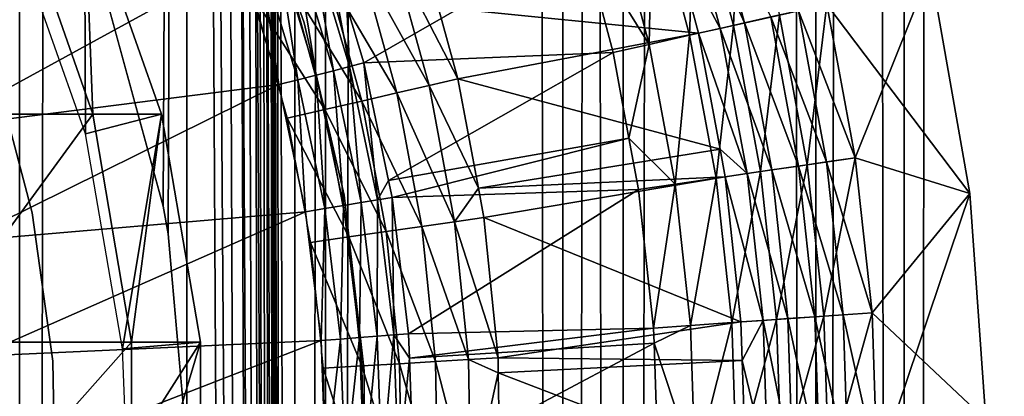
# Model space of a CAD drawing. Extents: x 0 to 600, y 0 to 1532.
# Drawn here: x 585 to 593, y 115 to 119 of the extents above; entities that cross this region are included whole.
import ezdxf

# ---------------------------------------------------------------- set-up
doc = ezdxf.new("R2010")
doc.units = 0
doc.header["$MEASUREMENT"] = 0

msp = doc.modelspace()

# ---------------------------------------------------------------- linework, layer by layer
for points in [[(587.222046, 1.50001, 31.684122), (587.222046, 1530.499878, 31.684122), (585.000061, 1530.499878, 31.5)], [(587.222046, 1.50001, 31.684122), (585.000061, 1530.499878, 31.5), (585.000061, 1.50001, 31.5)], [(587.468933, 1530.499878, 30.204582), (587.468933, 1.50001, 30.204582), (585.000061, 1.50001, 30.000002)], [(587.468933, 1530.499878, 30.204582), (585.000061, 1.50001, 30.000002), (585.000061, 1530.499878, 30.000002)], [(586.349609, 745.091675, 58.432369), (587.222046, 1530.499878, 58.31588), (587.222046, 1.50001, 58.31588)], [(586.349609, 367.089691, 59.939159), (587.468933, 1.50001, 59.795422), (587.468933, 1530.499878, 59.795422)], [(587.222046, 1.50001, 58.31588), (587.222046, 1530.499878, 58.31588), (589.383484, 1530.499878, 57.768536)], [(587.222046, 1.50001, 58.31588), (589.383484, 1530.499878, 57.768536), (589.383484, 1.50001, 57.768536)], [(589.383484, 1.50001, 32.231468), (589.383484, 1530.499878, 32.231468), (587.222046, 1530.499878, 31.684122)], [(589.383484, 1.50001, 32.231468), (587.222046, 1530.499878, 31.684122), (587.222046, 1.50001, 31.684122)], [(587.468933, 1530.499878, 59.795422), (587.468933, 1.50001, 59.795422), (589.870483, 1.50001, 59.18726)], [(587.468933, 1530.499878, 59.795422), (589.870483, 1.50001, 59.18726), (589.870483, 1530.499878, 59.18726)], [(589.870483, 1530.499878, 30.812744), (589.870483, 1.50001, 30.812744), (587.468933, 1.50001, 30.204582)], [(589.870483, 1530.499878, 30.812744), (587.468933, 1.50001, 30.204582), (587.468933, 1530.499878, 30.204582)], [(589.383484, 1.50001, 57.768536), (589.383484, 1530.499878, 57.768536), (591.425293, 1530.499878, 56.872898)], [(589.383484, 1.50001, 57.768536), (591.425293, 1530.499878, 56.872898), (591.425293, 1.50001, 56.872898)], [(591.425293, 1.50001, 33.127106), (591.425293, 1530.499878, 33.127106), (589.383484, 1530.499878, 32.231468)], [(591.425293, 1.50001, 33.127106), (589.383484, 1530.499878, 32.231468), (589.383484, 1.50001, 32.231468)], [(589.870483, 1530.499878, 59.18726), (589.870483, 1.50001, 59.18726), (592.139221, 1.50001, 58.192108)], [(589.870483, 1530.499878, 59.18726), (592.139221, 1.50001, 58.192108), (592.139221, 1530.499878, 58.192108)], [(592.139221, 1530.499878, 31.807896), (592.139221, 1.50001, 31.807896), (589.870483, 1.50001, 30.812744)], [(592.139221, 1530.499878, 31.807896), (589.870483, 1.50001, 30.812744), (589.870483, 1530.499878, 30.812744)], [(591.425293, 1.50001, 56.872898), (591.425293, 1530.499878, 56.872898), (593.29187, 1530.499878, 55.6534)], [(591.425293, 1.50001, 56.872898), (593.29187, 1530.499878, 55.6534), (593.29187, 1.50001, 55.6534)], [(593.29187, 1.50001, 34.346603), (593.29187, 1530.499878, 34.346603), (591.425293, 1530.499878, 33.127106)], [(593.29187, 1.50001, 34.346603), (591.425293, 1530.499878, 33.127106), (591.425293, 1.50001, 33.127106)], [(592.139221, 1530.499878, 58.192108), (592.139221, 1.50001, 58.192108), (594.213257, 1.50001, 56.837112)], [(592.139221, 1530.499878, 58.192108), (594.213257, 1.50001, 56.837112), (594.213257, 1530.499878, 56.837112)], [(594.213257, 1530.499878, 33.162891), (594.213257, 1.50001, 33.162891), (592.139221, 1.50001, 31.807896)], [(594.213257, 1530.499878, 33.162891), (592.139221, 1.50001, 31.807896), (592.139221, 1530.499878, 31.807896)], [(586.349609, 661.091675, 58.432369), (586.349609, 745.091675, 58.432369), (587.222046, 1.50001, 58.31588)], [(586.349609, 661.091675, 58.432369), (587.222046, 1.50001, 58.31588), (586.349609, 619.091675, 58.432369)], [(586.349609, 619.091675, 58.432369), (587.222046, 1.50001, 58.31588), (586.349609, 577.091675, 58.432369)], [(586.349609, 535.091675, 58.432369), (586.349609, 577.091675, 58.432369), (587.222046, 1.50001, 58.31588)], [(586.349609, 535.091675, 58.432369), (587.222046, 1.50001, 58.31588), (586.349609, 451.091705, 58.432369)], [(586.349609, 451.091705, 58.432369), (587.222046, 1.50001, 58.31588), (586.349609, 409.091705, 58.432369)], [(586.349609, 367.091705, 58.432369), (586.349609, 409.091705, 58.432369), (587.222046, 1.50001, 58.31588)], [(586.349609, 367.091705, 58.432369), (587.222046, 1.50001, 58.31588), (586.349609, 325.091675, 58.432369)], [(586.349609, 367.089691, 59.939159), (586.349609, 325.089661, 59.939159), (587.468933, 1.50001, 59.795422)], [(586.349609, 325.091675, 58.432369), (587.222046, 1.50001, 58.31588), (586.349609, 283.091705, 58.432369)], [(586.349609, 325.089661, 59.939159), (586.349609, 283.089661, 59.939159), (587.468933, 1.50001, 59.795422)], [(586.349609, 241.091705, 58.432369), (586.349609, 283.091705, 58.432369), (587.222046, 1.50001, 58.31588)], [(587.468933, 1.50001, 59.795422), (586.349609, 283.089661, 59.939159), (586.349609, 241.089676, 59.939159)], [(586.349609, 199.091705, 58.432369), (586.349609, 241.091705, 58.432369), (587.222046, 1.50001, 58.31588)], [(587.468933, 1.50001, 59.795422), (586.349609, 241.089676, 59.939159), (586.349609, 199.089676, 59.939159)], [(586.349609, 199.091705, 58.432369), (587.222046, 1.50001, 58.31588), (586.349609, 157.091705, 58.432369)], [(586.349609, 157.089676, 59.939159), (587.468933, 1.50001, 59.795422), (586.349609, 199.089676, 59.939159)], [(586.349609, 157.091705, 58.432369), (586.158386, 117.029938, 58.450207), (585.710266, 118.670616, 58.481304)], [(585.710388, 118.670074, 59.98317), (586.158508, 117.029343, 59.955196), (586.349609, 157.089676, 59.939159)], [(586.198669, 116.805527, 58.446674), (586.158386, 117.029938, 58.450207), (586.349609, 157.091705, 58.432369)], [(586.349609, 157.089676, 59.939159), (586.158508, 117.029343, 59.955196), (586.198853, 116.804749, 59.952019)], [(586.349609, 157.091705, 58.432369), (586.349609, 115.091713, 58.432369), (586.198669, 116.805527, 58.446674)], [(586.349609, 157.089676, 59.939159), (586.198853, 116.804749, 59.952019), (586.349609, 115.089684, 59.939159)], [(586.349609, 157.091705, 58.432369), (587.222046, 1.50001, 58.31588), (586.349609, 115.091713, 58.432369)], [(586.349609, 115.089684, 59.939159), (587.468933, 1.50001, 59.795422), (586.349609, 157.089676, 59.939159)], [(587.297424, 118.508873, 30.000002), (587.297424, 118.508873, 4), (586.819214, 119.853615, 4)], [(587.297424, 118.508873, 30.000002), (586.819214, 119.853615, 4), (586.819214, 119.853615, 30.000002)], [(590.452576, 119.64595, 0.122361), (590.8172, 119.757774, 0.030782), (590.760498, 118.486702, 0.122361)], [(590.760498, 118.486702, 0.122361), (590.8172, 119.757774, 0.030782), (591.132629, 118.570625, 0.030782)], [(590.540039, 119.672806, 1.163494), (590.348206, 119.613976, 1.286477), (590.849792, 118.506851, 1.163494)], [(590.540039, 119.672806, 1.163494), (590.849792, 118.506851, 1.163494), (591.061951, 118.55468, 1.073416)], [(590.106018, 119.539711, 0.272486), (590.452576, 119.64595, 0.122361), (590.406982, 118.406952, 0.272486)], [(590.348206, 119.613976, 1.286477), (590.283142, 119.16217, 1.43934), (590.653992, 118.462685, 1.286477)], [(590.653992, 118.462685, 1.286477), (590.849792, 118.506851, 1.163494), (590.348206, 119.613976, 1.286477)], [(590.406982, 118.406952, 0.272486), (590.452576, 119.64595, 0.122361), (590.760498, 118.486702, 0.122361)], [(583.942383, 117.771744, 103.731377), (585.592041, 117.771744, 95.437874), (584.97583, 119.530914, 95.35675)], [(585.523499, 119.530914, 61.067001), (585.53302, 117.612389, 56.567001), (584.947205, 119.270416, 56.567001)], [(585.592041, 117.771744, 95.437874), (585.523499, 119.530914, 87), (584.97583, 119.530914, 95.35675)], [(586.14502, 117.771744, 61.067001), (585.53302, 117.612389, 56.567001), (585.523499, 119.530914, 61.067001)], [(586.14502, 117.771744, 87), (586.14502, 117.771744, 61.067001), (585.523499, 119.530914, 61.067001)], [(586.14502, 117.771744, 87), (585.523499, 119.530914, 61.067001), (585.523499, 119.530914, 87)], [(585.592041, 117.771744, 95.437874), (586.14502, 117.771744, 87), (585.523499, 119.530914, 87)], [(589.786255, 119.441658, 0.477459), (590.106018, 119.539711, 0.272486), (590.080627, 118.333366, 0.477459)], [(590.080627, 118.333366, 0.477459), (590.106018, 119.539711, 0.272486), (590.406982, 118.406952, 0.272486)], [(590.080627, 118.333366, 0.477459), (589.542297, 119.199066, 0.732236), (589.786255, 119.441658, 0.477459)], [(587.346375, 119.205505, 2.809018), (587.53363, 118.1213, 2.891008), (587.220093, 119.1614, 2.891008)], [(587.346375, 119.205505, 2.809018), (587.459045, 119.244843, 2.707109), (587.663269, 118.154373, 2.809018)], [(587.663269, 118.154373, 2.809018), (587.53363, 118.1213, 2.891008), (587.346375, 119.205505, 2.809018)], [(587.663269, 118.154373, 2.809018), (587.459045, 119.244843, 2.707109), (587.641846, 118.638542, 2.707109)], [(587.641846, 118.638542, 2.707109), (589.542297, 119.199066, 0.732236), (587.778931, 118.183884, 2.707109)], [(587.778931, 118.183884, 2.707109), (589.542297, 119.199066, 0.732236), (589.789612, 118.267746, 0.732236)], [(590.080627, 118.333366, 0.477459), (589.789612, 118.267746, 0.732236), (589.542297, 119.199066, 0.732236)], [(586.939087, 119.063347, 2.98769), (587.083191, 119.113625, 2.95106), (587.245361, 118.047745, 2.98769)], [(587.083191, 119.113625, 2.95106), (587.220093, 119.1614, 2.891008), (587.393188, 118.085472, 2.95106)], [(587.083191, 119.113625, 2.95106), (587.393188, 118.085472, 2.95106), (587.245361, 118.047745, 2.98769)], [(587.220093, 119.1614, 2.891008), (587.53363, 118.1213, 2.891008), (587.393188, 118.085472, 2.95106)], [(588.378662, 118.633064, 3.414214), (590.479431, 118.423309, 1.43934), (590.283142, 119.16217, 1.43934)], [(590.653992, 118.462685, 1.286477), (590.283142, 119.16217, 1.43934), (590.479431, 118.423309, 1.43934)], [(587.09375, 118.009064, 3.000002), (586.791382, 119.011757, 3.000002), (586.939087, 119.063347, 2.98769)], [(586.939087, 119.063347, 2.98769), (587.245361, 118.047745, 2.98769), (587.09375, 118.009064, 3.000002)], [(588.008362, 119.079742, 3.618036), (587.75354, 118.997932, 3.782015), (588.305176, 118.001999, 3.618036)], [(588.305176, 118.001999, 3.618036), (588.53772, 118.055672, 3.414214), (588.008362, 119.079742, 3.618036)], [(588.008362, 119.079742, 3.618036), (588.53772, 118.055672, 3.414214), (588.378662, 118.633064, 3.414214)], [(584.006836, 118.542732, 3.000002), (586.791382, 119.011757, 3.000002), (584.316345, 117.658195, 3.000002)], [(584.316345, 117.658195, 3.000002), (586.791382, 119.011757, 3.000002), (587.09375, 118.009064, 3.000002)], [(587.75354, 118.997932, 3.782015), (587.477478, 118.909302, 3.902115), (588.044434, 117.941826, 3.782015)], [(588.305176, 118.001999, 3.618036), (587.75354, 118.997932, 3.782015), (588.044434, 117.941826, 3.782015)], [(587.477478, 118.909302, 3.902115), (587.186951, 118.816017, 3.97538), (587.761902, 117.876617, 3.902115)], [(588.044434, 117.941826, 3.782015), (587.477478, 118.909302, 3.902115), (587.761902, 117.876617, 3.902115)], [(592.351624, 118.936066, 1.000002), (591.514099, 118.656631, 1.000002), (592.669617, 117.132126, 1.000002)], [(592.351624, 118.936066), (591.744202, 117.41993), (591.514099, 118.656631)], [(592.669617, 117.132126), (591.744202, 117.41993), (592.351624, 118.936066)], [(592.669617, 117.132126, 1.000002), (592.669617, 117.132126), (592.351624, 118.936066)], [(592.669617, 117.132126, 1.000002), (592.351624, 118.936066), (592.351624, 118.936066, 1.000002)], [(587.186951, 118.816017, 3.97538), (586.889038, 118.720383, 4), (587.4646, 117.807983, 3.97538)], [(587.761902, 117.876617, 3.902115), (587.186951, 118.816017, 3.97538), (587.4646, 117.807983, 3.97538)], [(587.4646, 117.807983, 3.97538), (586.889038, 118.720383, 4), (587.159729, 117.737595, 4)], [(587.663269, 118.154373, 2.809018), (587.641846, 118.638542, 2.707109), (587.778931, 118.183884, 2.707109)], [(588.53772, 118.055672, 3.414214), (590.479431, 118.423309, 1.43934), (588.378662, 118.633064, 3.414214)], [(591.132629, 118.570625, 0.030782), (591.514099, 118.656631), (591.357361, 117.362976, 0.030782)], [(591.744202, 117.41993, 1.000002), (591.514099, 118.656631, 1.000002), (591.285217, 118.605019, 1.018468)], [(591.357361, 117.362976, 0.030782), (591.514099, 118.656631), (591.744202, 117.41993)], [(591.514099, 118.656631, 1.000002), (591.744202, 117.41993, 1.000002), (592.669617, 117.132126, 1.000002)], [(590.760498, 118.486702, 0.122361), (591.132629, 118.570625, 0.030782), (590.979919, 117.307457, 0.122361)], [(591.061951, 118.55468, 1.073416), (590.849792, 118.506851, 1.163494), (591.285645, 117.352425, 1.073416)], [(590.979919, 117.307457, 0.122361), (591.132629, 118.570625, 0.030782), (591.357361, 117.362976, 0.030782)], [(591.512085, 117.385773, 1.018468), (591.285217, 118.605019, 1.018468), (591.061951, 118.55468, 1.073416)], [(591.061951, 118.55468, 1.073416), (591.285645, 117.352425, 1.073416), (591.512085, 117.385773, 1.018468)], [(591.512085, 117.385773, 1.018468), (591.744202, 117.41993, 1.000002), (591.285217, 118.605019, 1.018468)], [(587.619202, 117.118385, 30.000002), (587.619202, 117.118385, 4), (587.297424, 118.508873, 4)], [(587.619202, 117.118385, 30.000002), (587.297424, 118.508873, 4), (587.297424, 118.508873, 30.000002)], [(590.406982, 118.406952, 0.272486), (590.760498, 118.486702, 0.122361), (590.621338, 117.254677, 0.272486)], [(590.621338, 117.254677, 0.272486), (590.760498, 118.486702, 0.122361), (590.979919, 117.307457, 0.122361)], [(590.653992, 118.462685, 1.286477), (591.070557, 117.320778, 1.163494), (590.849792, 118.506851, 1.163494)], [(590.849792, 118.506851, 1.163494), (591.070557, 117.320778, 1.163494), (591.285645, 117.352425, 1.073416)], [(588.53772, 118.055672, 3.414214), (590.65332, 117.488892, 1.43934), (590.479431, 118.423309, 1.43934)], [(590.080627, 118.333366, 0.477459), (590.406982, 118.406952, 0.272486), (590.290405, 117.205978, 0.477459)], [(590.290405, 117.205978, 0.477459), (590.406982, 118.406952, 0.272486), (590.621338, 117.254677, 0.272486)], [(590.653992, 118.462685, 1.286477), (590.479431, 118.423309, 1.43934), (590.871948, 117.291573, 1.286477)], [(590.871948, 117.291573, 1.286477), (590.479431, 118.423309, 1.43934), (590.65332, 117.488892, 1.43934)], [(590.871948, 117.291573, 1.286477), (591.070557, 117.320778, 1.163494), (590.653992, 118.462685, 1.286477)], [(589.918213, 117.576958, 0.732236), (589.789612, 118.267746, 0.732236), (590.080627, 118.333366, 0.477459)], [(590.290405, 117.205978, 0.477459), (589.918213, 117.576958, 0.732236), (590.080627, 118.333366, 0.477459)], [(587.778931, 118.183884, 2.707109), (589.789612, 118.267746, 0.732236), (587.978027, 117.234856, 2.707109)], [(587.978027, 117.234856, 2.707109), (589.789612, 118.267746, 0.732236), (589.918213, 117.576958, 0.732236)], [(587.756714, 117.058067, 2.891008), (587.53363, 118.1213, 2.891008), (587.663269, 118.154373, 2.809018)], [(587.888733, 117.079887, 2.809018), (587.663269, 118.154373, 2.809018), (587.778931, 118.183884, 2.707109)], [(587.756714, 117.058067, 2.891008), (587.663269, 118.154373, 2.809018), (587.888733, 117.079887, 2.809018)], [(587.888733, 117.079887, 2.809018), (587.778931, 118.183884, 2.707109), (587.978027, 117.234856, 2.707109)], [(585.102905, 116.975456, 4), (585.102905, 116.975456, 30.000002), (584.793335, 118.142662, 30.000002)], [(585.102905, 116.975456, 4), (584.793335, 118.142662, 30.000002), (584.793335, 118.142662, 4)], [(587.463135, 117.009583, 2.98769), (587.245361, 118.047745, 2.98769), (587.393188, 118.085472, 2.95106)], [(587.613708, 117.034462, 2.95106), (587.393188, 118.085472, 2.95106), (587.53363, 118.1213, 2.891008)], [(587.463135, 117.009583, 2.98769), (587.393188, 118.085472, 2.95106), (587.613708, 117.034462, 2.95106)], [(587.613708, 117.034462, 2.95106), (587.53363, 118.1213, 2.891008), (587.756714, 117.058067, 2.891008)], [(584.316345, 117.658195, 3.000002), (587.09375, 118.009064, 3.000002), (584.536194, 116.747261, 3.000002)], [(584.536194, 116.747261, 3.000002), (587.09375, 118.009064, 3.000002), (587.308777, 116.98407, 3.000002)], [(587.09375, 118.009064, 3.000002), (587.245361, 118.047745, 2.98769), (587.308777, 116.98407, 3.000002)], [(587.308777, 116.98407, 3.000002), (587.245361, 118.047745, 2.98769), (587.463135, 117.009583, 2.98769)], [(588.305176, 118.001999, 3.618036), (588.044434, 117.941826, 3.782015), (588.510742, 116.903244, 3.618036)], [(588.305176, 118.001999, 3.618036), (588.702942, 117.172661, 3.414214), (588.53772, 118.055672, 3.414214)], [(588.510742, 116.903244, 3.618036), (588.702942, 117.172661, 3.414214), (588.305176, 118.001999, 3.618036)], [(588.702942, 117.172661, 3.414214), (590.65332, 117.488892, 1.43934), (588.53772, 118.055672, 3.414214)], [(588.044434, 117.941826, 3.782015), (587.761902, 117.876617, 3.902115), (588.24585, 116.865067, 3.782015)], [(588.510742, 116.903244, 3.618036), (588.044434, 117.941826, 3.782015), (588.24585, 116.865067, 3.782015)], [(587.761902, 117.876617, 3.902115), (587.4646, 117.807983, 3.97538), (587.958923, 116.82373, 3.902115)], [(588.24585, 116.865067, 3.782015), (587.761902, 117.876617, 3.902115), (587.958923, 116.82373, 3.902115)], [(584.246887, 115.932854, 103.812988), (585.592041, 117.771744, 95.437874), (583.942383, 117.771744, 103.731377)], [(584.246887, 115.932854, 103.812988), (585.904602, 115.932854, 95.479027), (585.592041, 117.771744, 95.437874)], [(586.14502, 117.771744, 61.067001), (585.8302, 115.879234, 56.567001), (585.53302, 117.612389, 56.567001)], [(585.904602, 115.932854, 95.479027), (586.14502, 117.771744, 87), (585.592041, 117.771744, 95.437874)], [(586.460327, 115.932854, 61.067001), (585.8302, 115.879234, 56.567001), (586.14502, 117.771744, 61.067001)], [(585.904602, 115.932854, 95.479027), (586.460327, 115.932854, 87), (586.14502, 117.771744, 87)], [(586.460327, 115.932854, 87), (586.460327, 115.932854, 61.067001), (586.14502, 117.771744, 61.067001)], [(586.460327, 115.932854, 87), (586.14502, 117.771744, 61.067001), (586.14502, 117.771744, 87)], [(587.4646, 117.807983, 3.97538), (587.159729, 117.737595, 4), (587.65686, 116.78022, 3.97538)], [(587.958923, 116.82373, 3.902115), (587.4646, 117.807983, 3.97538), (587.65686, 116.78022, 3.97538)], [(587.65686, 116.78022, 3.97538), (587.159729, 117.737595, 4), (587.347229, 116.735611, 4)], [(587.978027, 117.234856, 2.707109), (589.918213, 117.576958, 0.732236), (588.006409, 117.099342, 2.707109)], [(588.006409, 117.099342, 2.707109), (589.918213, 117.576958, 0.732236), (589.995239, 117.162552, 0.732236)], [(590.290405, 117.205978, 0.477459), (589.995239, 117.162552, 0.732236), (589.918213, 117.576958, 0.732236)], [(588.702942, 117.172661, 3.414214), (590.694885, 117.265495, 1.43934), (590.65332, 117.488892, 1.43934)], [(590.871948, 117.291573, 1.286477), (590.65332, 117.488892, 1.43934), (590.694885, 117.265495, 1.43934)], [(590.979919, 117.307457, 0.122361), (591.357361, 117.362976, 0.030782), (591.109497, 116.115005, 0.122361)], [(591.417786, 116.136726, 1.073416), (591.285645, 117.352425, 1.073416), (591.070557, 117.320778, 1.163494)], [(591.109497, 116.115005, 0.122361), (591.357361, 117.362976, 0.030782), (591.490051, 116.141823, 0.030782)], [(591.646057, 116.152824, 1.018468), (591.512085, 117.385773, 1.018468), (591.285645, 117.352425, 1.073416)], [(591.646057, 116.152824, 1.018468), (591.285645, 117.352425, 1.073416), (591.417786, 116.136726, 1.073416)], [(591.357361, 117.362976, 0.030782), (591.744202, 117.41993), (591.490051, 116.141823, 0.030782)], [(591.490051, 116.141823, 0.030782), (591.744202, 117.41993), (591.880127, 116.169334)], [(591.880127, 116.169334, 1.000002), (591.744202, 117.41993, 1.000002), (591.512085, 117.385773, 1.018468)], [(591.880127, 116.169334, 1.000002), (591.512085, 117.385773, 1.018468), (591.646057, 116.152824, 1.018468)], [(592.669617, 117.132126, 1.000002), (591.744202, 117.41993, 1.000002), (591.880127, 116.169334, 1.000002)], [(592.669617, 117.132126), (591.880127, 116.169334), (591.744202, 117.41993)], [(590.621338, 117.254677, 0.272486), (590.979919, 117.307457, 0.122361), (590.747925, 116.089493, 0.272486)], [(591.000671, 116.107315, 1.286477), (590.871948, 117.291573, 1.286477), (590.694885, 117.265495, 1.43934)], [(590.747925, 116.089493, 0.272486), (590.979919, 117.307457, 0.122361), (591.109497, 116.115005, 0.122361)], [(591.200806, 116.121445, 1.163494), (591.070557, 117.320778, 1.163494), (590.871948, 117.291573, 1.286477)], [(591.200806, 116.121445, 1.163494), (590.871948, 117.291573, 1.286477), (591.000671, 116.107315, 1.286477)], [(591.417786, 116.136726, 1.073416), (591.070557, 117.320778, 1.163494), (591.200806, 116.121445, 1.163494)], [(587.978027, 117.234856, 2.707109), (588.006409, 117.099342, 2.707109), (587.888733, 117.079887, 2.809018)], [(588.746948, 116.937279, 3.414214), (590.694885, 117.265495, 1.43934), (588.702942, 117.172661, 3.414214)], [(588.746948, 116.937279, 3.414214), (590.822083, 116.094711, 1.43934), (590.694885, 117.265495, 1.43934)], [(590.11676, 116.044968, 0.732236), (589.995239, 117.162552, 0.732236), (590.290405, 117.205978, 0.477459)], [(590.414307, 116.065948, 0.477459), (590.11676, 116.044968, 0.732236), (590.290405, 117.205978, 0.477459)], [(590.290405, 117.205978, 0.477459), (590.621338, 117.254677, 0.272486), (590.414307, 116.065948, 0.477459)], [(590.414307, 116.065948, 0.477459), (590.621338, 117.254677, 0.272486), (590.747925, 116.089493, 0.272486)], [(591.000671, 116.107315, 1.286477), (590.694885, 117.265495, 1.43934), (590.822083, 116.094711, 1.43934)], [(587.780334, 115.700302, 30.000002), (587.780334, 115.700302, 4), (587.619202, 117.118385, 4)], [(587.780334, 115.700302, 30.000002), (587.619202, 117.118385, 4), (587.619202, 117.118385, 30.000002)], [(588.006409, 117.099342, 2.707109), (589.995239, 117.162552, 0.732236), (588.139893, 115.999283, 2.707109)], [(588.139893, 115.999283, 2.707109), (589.995239, 117.162552, 0.732236), (590.11676, 116.044968, 0.732236)], [(588.510742, 116.903244, 3.618036), (588.746948, 116.937279, 3.414214), (588.702942, 117.172661, 3.414214)], [(592.669617, 117.132126, 1.000002), (591.880127, 116.169334, 1.000002), (592.797424, 115.304825, 1.000002)], [(592.669617, 117.132126), (591.921082, 114.912064), (591.880127, 116.169334)], [(592.797424, 115.304825), (591.921082, 114.912064), (592.669617, 117.132126)], [(592.797424, 115.304825, 1.000002), (592.797424, 115.304825), (592.669617, 117.132126)], [(592.797424, 115.304825, 1.000002), (592.669617, 117.132126), (592.669617, 117.132126, 1.000002)], [(587.59082, 115.956543, 2.98769), (587.463135, 117.009583, 2.98769), (587.613708, 117.034462, 2.95106)], [(587.59082, 115.956543, 2.98769), (587.613708, 117.034462, 2.95106), (587.742981, 115.968376, 2.95106)], [(587.742981, 115.968376, 2.95106), (587.613708, 117.034462, 2.95106), (587.756714, 117.058067, 2.891008)], [(587.742981, 115.968376, 2.95106), (587.756714, 117.058067, 2.891008), (587.887512, 115.979645, 2.891008)], [(587.887512, 115.979645, 2.891008), (587.756714, 117.058067, 2.891008), (587.888733, 117.079887, 2.809018)], [(587.887512, 115.979645, 2.891008), (587.888733, 117.079887, 2.809018), (588.020935, 115.990013, 2.809018)], [(588.020935, 115.990013, 2.809018), (587.888733, 117.079887, 2.809018), (588.006409, 117.099342, 2.707109)], [(588.020935, 115.990013, 2.809018), (588.006409, 117.099342, 2.707109), (588.139893, 115.999283, 2.707109)], [(584.536194, 116.747261, 3.000002), (587.308777, 116.98407, 3.000002), (584.664307, 115.818947, 3.000002)], [(584.664307, 115.818947, 3.000002), (587.308777, 116.98407, 3.000002), (587.434875, 115.944412, 3.000002)], [(585.269592, 115.779427, 4), (585.269592, 115.779427, 30.000002), (585.102905, 116.975456, 30.000002)], [(585.269592, 115.779427, 4), (585.102905, 116.975456, 30.000002), (585.102905, 116.975456, 4)], [(587.434875, 115.944412, 3.000002), (587.308777, 116.98407, 3.000002), (587.463135, 117.009583, 2.98769)], [(587.434875, 115.944412, 3.000002), (587.463135, 117.009583, 2.98769), (587.59082, 115.956543, 2.98769)], [(588.510742, 116.903244, 3.618036), (588.24585, 116.865067, 3.782015), (588.623718, 115.791115, 3.618036)], [(588.861938, 115.805267, 3.414214), (588.746948, 116.937279, 3.414214), (588.510742, 116.903244, 3.618036)], [(588.623718, 115.791115, 3.618036), (588.861938, 115.805267, 3.414214), (588.510742, 116.903244, 3.618036)], [(588.861938, 115.805267, 3.414214), (590.822083, 116.094711, 1.43934), (588.746948, 116.937279, 3.414214)], [(587.958923, 116.82373, 3.902115), (587.65686, 116.78022, 3.97538), (588.0672, 115.758064, 3.902115)], [(588.24585, 116.865067, 3.782015), (587.958923, 116.82373, 3.902115), (588.356628, 115.775261, 3.782015)], [(588.356628, 115.775261, 3.782015), (587.958923, 116.82373, 3.902115), (588.0672, 115.758064, 3.902115)], [(588.623718, 115.791115, 3.618036), (588.24585, 116.865067, 3.782015), (588.356628, 115.775261, 3.782015)], [(587.65686, 116.78022, 3.97538), (587.347229, 116.735611, 4), (587.762451, 115.739975, 3.97538)], [(587.762451, 115.739975, 3.97538), (587.347229, 116.735611, 4), (587.450134, 115.721436, 4)], [(588.0672, 115.758064, 3.902115), (587.65686, 116.78022, 3.97538), (587.762451, 115.739975, 3.97538)], [(591.490051, 116.141823, 0.030782), (591.880127, 116.169334), (591.530029, 114.914116, 0.030782)], [(591.530029, 114.914116, 0.030782), (591.880127, 116.169334), (591.921082, 114.912064)], [(591.921082, 114.912064, 1.000002), (591.880127, 116.169334, 1.000002), (591.646057, 116.152824, 1.018468)], [(592.797424, 115.304825, 1.000002), (591.880127, 116.169334, 1.000002), (591.921082, 114.912064, 1.000002)], [(588.861938, 115.805267, 3.414214), (590.832214, 115.785034, 1.43934), (590.822083, 116.094711, 1.43934)], [(590.414307, 116.065948, 0.477459), (590.747925, 116.089493, 0.272486), (590.45166, 114.919838, 0.477459)], [(590.45166, 114.919838, 0.477459), (590.747925, 116.089493, 0.272486), (590.786072, 114.918053, 0.272486)], [(590.747925, 116.089493, 0.272486), (591.109497, 116.115005, 0.122361), (590.786072, 114.918053, 0.272486)], [(590.786072, 114.918053, 0.272486), (591.109497, 116.115005, 0.122361), (591.14856, 114.916145, 0.122361)], [(591.000671, 116.107315, 1.286477), (590.822083, 116.094711, 1.43934), (590.832214, 115.785034, 1.43934)], [(591.039429, 114.91671, 1.286477), (591.000671, 116.107315, 1.286477), (590.832214, 115.785034, 1.43934)], [(591.240173, 114.915672, 1.163494), (591.200806, 116.121445, 1.163494), (591.000671, 116.107315, 1.286477)], [(591.240173, 114.915672, 1.163494), (591.000671, 116.107315, 1.286477), (591.039429, 114.91671, 1.286477)], [(591.109497, 116.115005, 0.122361), (591.490051, 116.141823, 0.030782), (591.14856, 114.916145, 0.122361)], [(591.14856, 114.916145, 0.122361), (591.490051, 116.141823, 0.030782), (591.530029, 114.914116, 0.030782)], [(591.457581, 114.914505, 1.073416), (591.417786, 116.136726, 1.073416), (591.200806, 116.121445, 1.163494)], [(591.457581, 114.914505, 1.073416), (591.200806, 116.121445, 1.163494), (591.240173, 114.915672, 1.163494)], [(591.686462, 114.913284, 1.018468), (591.646057, 116.152824, 1.018468), (591.417786, 116.136726, 1.073416)], [(591.686462, 114.913284, 1.018468), (591.417786, 116.136726, 1.073416), (591.457581, 114.914505, 1.073416)], [(591.921082, 114.912064, 1.000002), (591.646057, 116.152824, 1.018468), (591.686462, 114.913284, 1.018468)], [(588.139893, 115.999283, 2.707109), (590.11676, 116.044968, 0.732236), (588.146667, 115.801575, 2.707109)], [(588.146667, 115.801575, 2.707109), (590.11676, 116.044968, 0.732236), (590.120667, 115.924629, 0.732236)], [(590.414307, 116.065948, 0.477459), (590.120667, 115.924629, 0.732236), (590.11676, 116.044968, 0.732236)], [(590.45166, 114.919838, 0.477459), (590.120667, 115.924629, 0.732236), (590.414307, 116.065948, 0.477459)], [(584.246887, 114.067139, 103.812988), (585.904602, 114.067139, 95.479027), (585.904602, 115.932854, 95.479027)], [(584.246887, 114.067139, 103.812988), (585.904602, 115.932854, 95.479027), (584.246887, 115.932854, 103.812988)], [(584.664307, 115.818947, 3.000002), (587.434875, 115.944412, 3.000002), (584.69928, 114.8825, 3.000002)], [(584.69928, 114.8825, 3.000002), (587.434875, 115.944412, 3.000002), (587.47113, 114.897728, 3.000002)], [(586.460327, 115.932854, 61.067001), (585.867554, 115.000008, 56.567001), (585.8302, 115.879234, 56.567001)], [(586.460327, 114.067139, 61.067001), (585.867554, 115.000008, 56.567001), (586.460327, 115.932854, 61.067001)], [(585.904602, 114.067139, 95.479027), (586.460327, 114.067139, 87), (586.460327, 115.932854, 87)], [(585.904602, 114.067139, 95.479027), (586.460327, 115.932854, 87), (585.904602, 115.932854, 95.479027)], [(586.460327, 114.067139, 87), (586.460327, 114.067139, 61.067001), (586.460327, 115.932854, 61.067001)], [(586.460327, 114.067139, 87), (586.460327, 115.932854, 61.067001), (586.460327, 115.932854, 87)], [(587.47113, 114.897728, 3.000002), (587.434875, 115.944412, 3.000002), (587.59082, 115.956543, 2.98769)], [(587.47113, 114.897728, 3.000002), (587.59082, 115.956543, 2.98769), (587.627563, 114.896416, 2.98769)], [(587.627563, 114.896416, 2.98769), (587.59082, 115.956543, 2.98769), (587.742981, 115.968376, 2.95106)], [(587.627563, 114.896416, 2.98769), (587.742981, 115.968376, 2.95106), (587.78009, 114.895134, 2.95106)], [(587.78009, 114.895134, 2.95106), (587.742981, 115.968376, 2.95106), (587.887512, 115.979645, 2.891008)], [(587.78009, 114.895134, 2.95106), (587.887512, 115.979645, 2.891008), (587.92511, 114.893913, 2.891008)], [(587.92511, 114.893913, 2.891008), (587.887512, 115.979645, 2.891008), (588.020935, 115.990013, 2.809018)], [(587.92511, 114.893913, 2.891008), (588.020935, 115.990013, 2.809018), (588.05896, 114.892784, 2.809018)], [(588.020935, 115.990013, 2.809018), (588.139893, 115.999283, 2.707109), (588.146667, 115.801575, 2.707109)], [(588.05896, 114.892784, 2.809018), (588.020935, 115.990013, 2.809018), (588.146667, 115.801575, 2.707109)], [(588.146667, 115.801575, 2.707109), (590.120667, 115.924629, 0.732236), (588.178284, 114.8918, 2.707109)], [(588.178284, 114.8918, 2.707109), (590.120667, 115.924629, 0.732236), (590.15332, 114.921417, 0.732236)], [(590.45166, 114.919838, 0.477459), (590.15332, 114.921417, 0.732236), (590.120667, 115.924629, 0.732236)], [(585.290833, 114.572052, 4), (585.290833, 114.572052, 30.000002), (585.269592, 115.779427, 30.000002)], [(585.290833, 114.572052, 4), (585.269592, 115.779427, 30.000002), (585.269592, 115.779427, 4)], [(588.05896, 114.892784, 2.809018), (588.146667, 115.801575, 2.707109), (588.178284, 114.8918, 2.707109)], [(588.356628, 115.775261, 3.782015), (588.0672, 115.758064, 3.902115), (588.375671, 114.679993, 3.782015)], [(588.623718, 115.791115, 3.618036), (588.356628, 115.775261, 3.782015), (588.643188, 114.673439, 3.618036)], [(588.643188, 114.673439, 3.618036), (588.356628, 115.775261, 3.782015), (588.375671, 114.679993, 3.782015)], [(588.623718, 115.791115, 3.618036), (588.863953, 115.685555, 3.414214), (588.861938, 115.805267, 3.414214)], [(588.643188, 114.673439, 3.618036), (588.863953, 115.685555, 3.414214), (588.623718, 115.791115, 3.618036)], [(588.863953, 115.685555, 3.414214), (590.832214, 115.785034, 1.43934), (588.861938, 115.805267, 3.414214)], [(588.863953, 115.685555, 3.414214), (590.860474, 114.917664, 1.43934), (590.832214, 115.785034, 1.43934)], [(591.039429, 114.91671, 1.286477), (590.832214, 115.785034, 1.43934), (590.860474, 114.917664, 1.43934)], [(587.762451, 115.739975, 3.97538), (587.450134, 115.721436, 4), (587.780701, 114.694565, 3.97538)], [(587.780701, 114.694565, 3.97538), (587.450134, 115.721436, 4), (587.467896, 114.702194, 4)], [(588.0672, 115.758064, 3.902115), (587.762451, 115.739975, 3.97538), (588.085754, 114.687088, 3.902115)], [(588.085754, 114.687088, 3.902115), (587.762451, 115.739975, 3.97538), (587.780701, 114.694565, 3.97538)], [(587.77887, 114.273102, 30.000002), (587.77887, 114.273102, 4), (587.780334, 115.700302, 4)], [(587.77887, 114.273102, 30.000002), (587.780334, 115.700302, 4), (587.780334, 115.700302, 30.000002)], [(588.375671, 114.679993, 3.782015), (588.0672, 115.758064, 3.902115), (588.085754, 114.687088, 3.902115)], [(588.643188, 114.673439, 3.618036), (588.881714, 114.667595, 3.414214), (588.863953, 115.685555, 3.414214)], [(588.881714, 114.667595, 3.414214), (590.860474, 114.917664, 1.43934), (588.863953, 115.685555, 3.414214)]]:
    msp.add_3dface(points)

doc.saveas('drawing.dxf')
